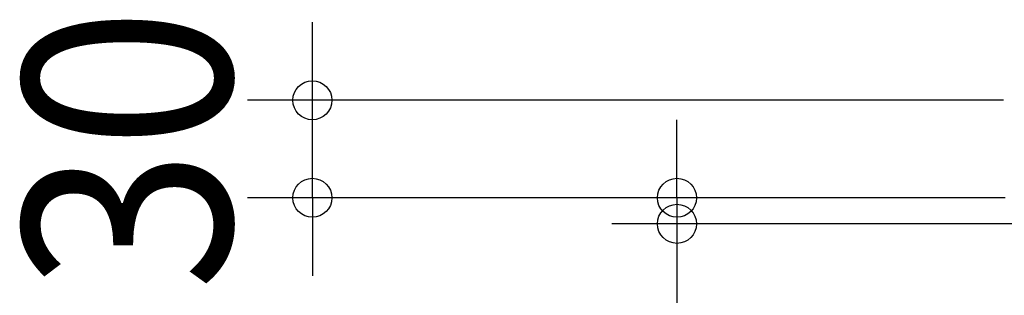
# Model space of a CAD drawing. Extents: x -428 to 1049, y -687 to 545.
# Drawn here: x -428 to -125, y -238 to -153 of the extents above; entities that cross this region are included whole.
import ezdxf
from ezdxf.enums import TextEntityAlignment as Align

# ---------------------------------------------------------------- set-up
doc = ezdxf.new("R2010")
doc.units = 0
doc.header["$LTSCALE"] = 20
doc.header["$PDMODE"] = 3
doc.header["$PDSIZE"] = -2
doc.layers.get('DEFPOINTS').update_dxf_attribs({"linetype": 'CONTINUOUS'})
doc.layers.add('SIZE', color=30, linetype='CONTINUOUS')
doc.styles.get("Standard").update_dxf_attribs({"font": 'SIMPLEX.shx', "width": 0.9, "height": 64, "bigfont": 'BIGFONT.shx'})

msp = doc.modelspace()

# ---------------------------------------------------------------- linework, layer by layer
at = {"layer": 'DEFPOINTS', "color": 30, "linetype": 'CONTINUOUS'}
for p in [(-338.29, -178), (-226.03, -208)]:
    msp.add_point(p, dxfattribs=at)
at = {"layer": 'SIZE', "color": 30, "linetype": 'CONTINUOUS'}
for p, q in [((-338.29, -166), (-338.29, -154)), ((-338.29, -178), (-338.29, -166)), ((-125.44, -178), (-358.29, -178)), ((-338.29, -208), (-338.29, -178)), ((-226.03, -196), (-226.03, -184)), ((-226.03, -208), (-226.03, -196)), ((-125, -208), (-358.29, -208)), ((-338.29, -208), (-338.29, -220)), ((-125, -208), (-246.03, -208)), ((-226.03, -208), (-226.03, -216)), ((-76, -216), (-246.03, -216)), ((-226.03, -216), (-226.03, -228)), ((-338.29, -220), (-338.29, -232)), ((-226.03, -228), (-226.03, -410.14))]:
    msp.add_line(p, q, dxfattribs=at)
for centre in [(-338.29, -178), (-338.29, -208), (-226.03, -208), (-226.03, -216)]:
    msp.add_circle(centre, 6, dxfattribs=at)

# ---------------------------------------------------------------- texts
at = {"layer": 'SIZE', "color": 30, "linetype": 'CONTINUOUS', "width": 0.9}
msp.add_text('30', height=64, rotation=90, dxfattribs=at).set_placement((-363.29, -193), align=Align.CENTER)

doc.saveas('drawing.dxf')
